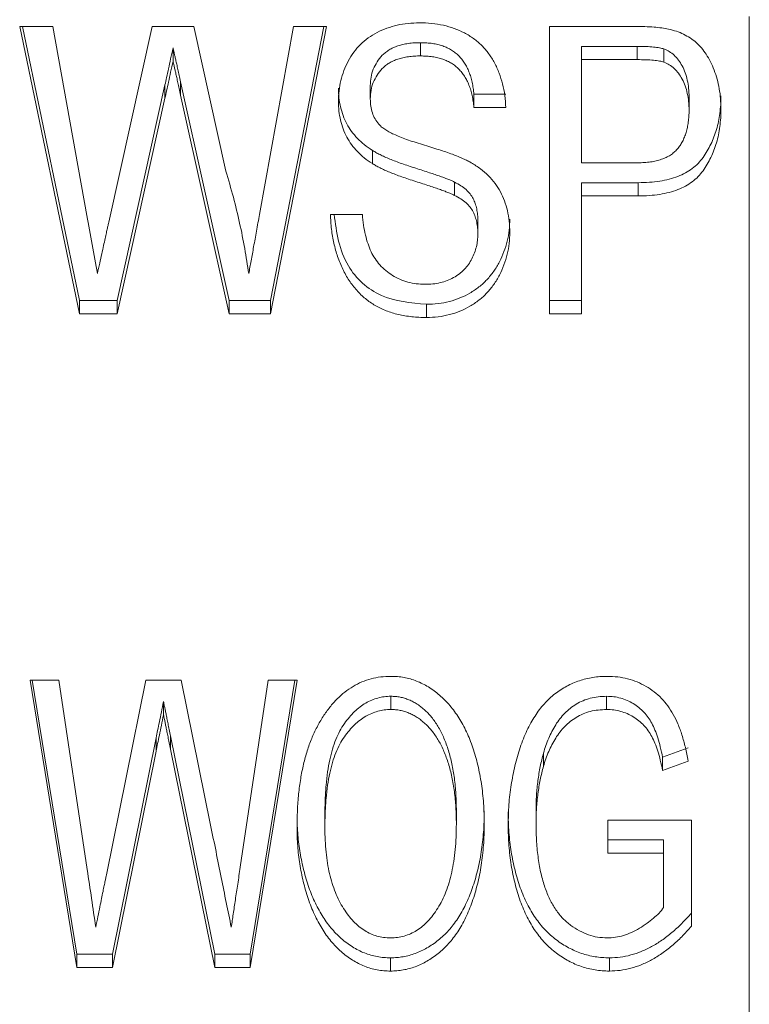
# Model space of a CAD drawing. Units: millimetres. Extents: x 152 to 255, y 89 to 253.
# Drawn here: x 156 to 161, y 199 to 206 of the extents above; entities that cross this region are included whole.
import ezdxf

# ---------------------------------------------------------------- set-up
doc = ezdxf.new("R2010")
doc.units = ezdxf.units.MM

msp = doc.modelspace()

# ---------------------------------------------------------------- linework, layer by layer
at = {"color": 7, "linetype": 'Continuous', "lineweight": 15}
for p, q in [((161.0685, 198.3558), (161.0685, 205.918)), ((155.7861, 205.8467), (156.0254, 205.8467)), ((156.2201, 203.7679), (155.7861, 205.8467)), ((156.2201, 203.8636), (155.806, 205.8467)), ((156.0254, 205.8467), (156.2719, 204.48)), ((156.4306, 204.4309), (156.7447, 205.8467)), ((156.7447, 205.8467), (157.0476, 205.8467)), ((157.0476, 205.8467), (157.2797, 204.8007)), ((157.5222, 204.4871), (157.7674, 205.8467)), ((158.0072, 205.8467), (157.6025, 203.7679)), ((157.9886, 205.8467), (157.6025, 203.8636)), ((157.7674, 205.8467), (158.0072, 205.8467)), ((159.6226, 205.8467), (160.2356, 205.8467)), ((159.6226, 203.7679), (159.6226, 205.8467)), ((158.6887, 205.7291), (158.6887, 205.6335)), ((156.8966, 205.6913), (156.8966, 205.5956)), ((160.2563, 205.7025), (159.8534, 205.7025)), ((159.8534, 205.7025), (159.8534, 205.6068)), ((160.2563, 205.7025), (160.2563, 205.6068)), ((160.4506, 205.6842), (160.4506, 205.5885)), ((159.8534, 205.6068), (159.8534, 204.8606)), ((160.2563, 205.6068), (159.8534, 205.6068)), ((156.9512, 205.4464), (156.9512, 205.3507)), ((157.3027, 203.8636), (156.9512, 205.4464)), ((156.8376, 205.4235), (156.4919, 203.8636)), ((156.8376, 205.4235), (156.8376, 205.3278)), ((158.3245, 205.4189), (158.3245, 205.3232)), ((156.8376, 205.3278), (156.4919, 203.7679)), ((157.3027, 203.7679), (156.9512, 205.3507)), ((159.0745, 205.356), (159.0745, 205.2604)), ((159.3053, 205.356), (159.0745, 205.356)), ((160.6322, 205.3365), (160.6322, 205.2408)), ((159.3053, 205.2604), (159.0745, 205.2604)), ((158.3394, 204.9505), (158.3394, 204.8548)), ((159.8534, 204.8606), (160.2604, 204.8606)), ((158.9348, 204.7202), (158.9348, 204.6245)), ((160.264, 204.7164), (159.8534, 204.7164)), ((159.8534, 204.7164), (159.8534, 204.6208)), ((160.264, 204.7164), (160.264, 204.6208)), ((160.264, 204.6208), (159.8534, 204.6208)), ((159.8534, 204.6208), (159.8534, 203.7679)), ((158.0361, 204.4875), (158.2668, 204.4875)), ((159.1034, 204.4395), (159.1034, 204.3438)), ((156.2201, 203.8636), (156.2201, 203.7679)), ((156.4919, 203.8636), (156.2201, 203.8636)), ((156.4919, 203.8636), (156.4919, 203.7679)), ((157.3027, 203.8636), (157.3027, 203.7679)), ((157.6025, 203.8636), (157.3027, 203.8636)), ((157.6025, 203.8636), (157.6025, 203.7679)), ((158.7311, 203.837), (158.7311, 203.7413)), ((159.8534, 203.8636), (159.6226, 203.8636)), ((156.4919, 203.7679), (156.2201, 203.7679)), ((157.6025, 203.7679), (157.3027, 203.7679)), ((159.8534, 203.7679), (159.6226, 203.7679)), ((155.8611, 201.1184), (156.0702, 201.1184)), ((156.2005, 199.0397), (155.8611, 201.1184)), ((156.2005, 199.1353), (155.8767, 201.1184)), ((156.0702, 201.1184), (156.2748, 199.7476)), ((156.4136, 199.7084), (156.6989, 201.1184)), ((156.6989, 201.1184), (156.9554, 201.1184)), ((156.9554, 201.1184), (157.1686, 200.0686)), ((157.3827, 199.7638), (157.5842, 201.1184)), ((157.7938, 201.1184), (157.4548, 199.0397)), ((157.7782, 201.1184), (157.4548, 199.1353)), ((157.5842, 201.1184), (157.7938, 201.1184)), ((156.8274, 200.963), (156.8274, 200.8673)), ((158.4734, 201.0009), (158.4734, 200.9052)), ((160.0356, 201.0009), (160.0356, 200.9052)), ((156.7742, 200.7002), (156.4574, 199.1353)), ((156.7742, 200.7002), (156.7742, 200.6045)), ((156.8779, 200.7135), (156.8779, 200.6179)), ((157.1979, 199.1353), (156.8779, 200.7135)), ((156.7742, 200.6045), (156.4574, 199.0397)), ((157.1979, 199.0397), (156.8779, 200.6179)), ((160.6261, 200.6282), (160.4408, 200.5607)), ((159.5782, 200.5903), (159.5782, 200.4946)), ((160.4408, 200.5607), (160.4408, 200.465)), ((160.6261, 200.5325), (160.4408, 200.465)), ((158.9476, 200.1734), (158.9476, 200.0778)), ((159.5245, 200.1755), (159.5245, 200.0799)), ((157.9957, 200.1439), (157.9957, 200.0482)), ((160.0438, 200.1057), (160.6495, 200.1057)), ((160.0438, 199.8658), (160.0438, 200.1057)), ((160.6495, 200.1057), (160.6495, 199.3366)), ((160.4476, 199.9615), (160.0438, 199.9615)), ((160.4476, 199.9615), (160.4476, 199.8658)), ((160.4476, 199.8658), (160.0438, 199.8658)), ((160.4476, 199.4719), (160.4476, 199.8658)), ((156.2005, 199.1353), (156.2005, 199.0397)), ((156.4574, 199.1353), (156.2005, 199.1353)), ((156.4574, 199.1353), (156.4574, 199.0397)), ((157.1979, 199.1353), (157.1979, 199.0397)), ((157.4548, 199.1353), (157.1979, 199.1353)), ((157.4548, 199.1353), (157.4548, 199.0397)), ((158.4716, 199.1087), (158.4716, 199.013)), ((160.0555, 199.1087), (160.0555, 199.013)), ((156.4574, 199.0397), (156.2005, 199.0397)), ((157.4548, 199.0397), (157.1979, 199.0397))]:
    msp.add_line(p, q, dxfattribs=at)
for points, knots in [([(158.0938, 205.3041), (158.0946, 205.3298), (158.0962, 205.3808), (158.1103, 205.4556), (158.1324, 205.5279), (158.1633, 205.5969), (158.2029, 205.6608), (158.2516, 205.7174), (158.3086, 205.7655), (158.3736, 205.8046), (158.4442, 205.8352), (158.5193, 205.8576), (158.5983, 205.8706), (158.6523, 205.8724), (158.6797, 205.8733)], [0, 0, 0, 0, 0.087351, 0.172924, 0.257245, 0.342003, 0.425865, 0.506714, 0.586478, 0.667162, 0.748995, 0.830704, 0.914034, 1, 1, 1, 1]), ([(158.6797, 205.8733), (158.7096, 205.8725), (158.7683, 205.8708), (158.8534, 205.857), (158.9328, 205.8333), (159.0066, 205.8014), (159.074, 205.7605), (159.133, 205.71), (159.1837, 205.6508), (159.2252, 205.5834), (159.2589, 205.5099), (159.2835, 205.4308), (159.3002, 205.3473), (159.3036, 205.2897), (159.3053, 205.2604)], [0, 0, 0, 0, 0.087599, 0.171492, 0.251833, 0.331066, 0.409084, 0.486844, 0.565371, 0.647092, 0.731583, 0.817677, 0.906994, 1, 1, 1, 1]), ([(160.2356, 205.8467), (160.261, 205.8465), (160.3087, 205.8462), (160.3752, 205.8422), (160.4325, 205.8373), (160.4668, 205.8303), (160.4826, 205.8271)], [0, 0, 0, 0, 0.306677, 0.5757, 0.805718, 1, 1, 1, 1]), ([(160.4826, 205.8271), (160.502, 205.8225), (160.5399, 205.8134), (160.5928, 205.7916), (160.6411, 205.7645), (160.6844, 205.7309), (160.7237, 205.6914), (160.758, 205.6443), (160.7885, 205.5905), (160.8149, 205.5303), (160.8362, 205.465), (160.8522, 205.396), (160.8611, 205.3236), (160.8623, 205.2743), (160.863, 205.2491)], [0, 0, 0, 0, 0.075651, 0.147598, 0.218198, 0.28835, 0.360688, 0.437069, 0.519866, 0.608748, 0.702506, 0.798275, 0.897155, 1, 1, 1, 1]), ([(158.6887, 205.7291), (158.6734, 205.729), (158.6436, 205.7287), (158.6009, 205.7239), (158.5612, 205.7169), (158.5247, 205.7071), (158.4915, 205.694), (158.4612, 205.6787), (158.4347, 205.6598), (158.4035, 205.6316), (158.3725, 205.5912), (158.3439, 205.5383), (158.3275, 205.48), (158.3255, 205.4395), (158.3245, 205.4189)], [0, 0, 0, 0, 0.081935, 0.158724, 0.229901, 0.297735, 0.361415, 0.422169, 0.481749, 0.540232, 0.65458, 0.766261, 0.880775, 1, 1, 1, 1]), ([(159.0745, 205.356), (159.0729, 205.3709), (159.0698, 205.3999), (159.062, 205.4419), (159.0524, 205.4813), (159.0396, 205.5175), (159.0249, 205.5511), (159.0071, 205.5817), (158.9874, 205.6097), (158.9652, 205.635), (158.9402, 205.6572), (158.9125, 205.6765), (158.8821, 205.6928), (158.8488, 205.7062), (158.8127, 205.7165), (158.7738, 205.7241), (158.7321, 205.728), (158.7034, 205.7288), (158.6887, 205.7291)], [0, 0, 0, 0, 0.077058, 0.150359, 0.219451, 0.284861, 0.346796, 0.406029, 0.463395, 0.518837, 0.573501, 0.628179, 0.683662, 0.740706, 0.800691, 0.863574, 0.929805, 1, 1, 1, 1]), ([(156.8966, 205.6913), (156.8908, 205.6647), (156.8797, 205.6145), (156.8637, 205.5433), (156.8506, 205.4805), (156.8417, 205.4415), (156.8376, 205.4235)], [0, 0, 0, 0, 0.29707, 0.563059, 0.797666, 1, 1, 1, 1]), ([(156.9512, 205.4464), (156.9477, 205.462), (156.9412, 205.4917), (156.9316, 205.5338), (156.9237, 205.5715), (156.9159, 205.6043), (156.9094, 205.6326), (156.9049, 205.6564), (156.9, 205.6752), (156.8977, 205.6864), (156.8966, 205.6913)], [0, 0, 0, 0, 0.190455, 0.363924, 0.516809, 0.651414, 0.76706, 0.863758, 0.940545, 1, 1, 1, 1]), ([(160.4506, 205.6842), (160.44, 205.687), (160.4155, 205.6937), (160.3721, 205.6987), (160.318, 205.7018), (160.2781, 205.7023), (160.2563, 205.7025)], [0, 0, 0, 0, 0.169031, 0.389871, 0.666459, 1, 1, 1, 1]), ([(160.6322, 205.3365), (160.6317, 205.3576), (160.6306, 205.3984), (160.6208, 205.4571), (160.6059, 205.5115), (160.5838, 205.5603), (160.5573, 205.6032), (160.5261, 205.6386), (160.491, 205.6667), (160.4638, 205.6784), (160.4506, 205.6842)], [0, 0, 0, 0, 0.155267, 0.299723, 0.435851, 0.566228, 0.687863, 0.797351, 0.900957, 1, 1, 1, 1]), ([(156.8966, 205.5956), (156.8908, 205.5691), (156.8797, 205.5188), (156.8637, 205.4477), (156.8506, 205.3848), (156.8417, 205.3459), (156.8376, 205.3278)], [0, 0, 0, 0, 0.29707, 0.563059, 0.797666, 1, 1, 1, 1]), ([(156.9512, 205.3507), (156.9477, 205.3663), (156.9412, 205.396), (156.9316, 205.4381), (156.9237, 205.4759), (156.9159, 205.5087), (156.9094, 205.537), (156.9049, 205.5607), (156.9, 205.5796), (156.8977, 205.5907), (156.8966, 205.5956)], [0, 0, 0, 0, 0.190455, 0.363924, 0.516809, 0.651414, 0.76706, 0.863758, 0.940545, 1, 1, 1, 1]), ([(158.6887, 205.6335), (158.6734, 205.6333), (158.6436, 205.6331), (158.6009, 205.6282), (158.5612, 205.6213), (158.5247, 205.6115), (158.4915, 205.5983), (158.4612, 205.5831), (158.4347, 205.5641), (158.4035, 205.5359), (158.3725, 205.4956), (158.3439, 205.4426), (158.3275, 205.3843), (158.3255, 205.3439), (158.3245, 205.3232)], [0, 0, 0, 0, 0.081935, 0.158724, 0.229901, 0.297735, 0.361415, 0.422169, 0.481749, 0.540232, 0.65458, 0.766261, 0.880775, 1, 1, 1, 1]), ([(159.0745, 205.2604), (159.0729, 205.2752), (159.0698, 205.3043), (159.062, 205.3463), (159.0524, 205.3856), (159.0396, 205.4219), (159.0249, 205.4555), (159.0071, 205.486), (158.9874, 205.514), (158.9652, 205.5393), (158.9402, 205.5615), (158.9125, 205.5808), (158.8821, 205.5971), (158.8488, 205.6106), (158.8127, 205.6208), (158.7738, 205.6284), (158.7321, 205.6324), (158.7034, 205.6331), (158.6887, 205.6335)], [0, 0, 0, 0, 0.077058, 0.150359, 0.219451, 0.284861, 0.346796, 0.406029, 0.463395, 0.518837, 0.573501, 0.628179, 0.683662, 0.740706, 0.800691, 0.863574, 0.929805, 1, 1, 1, 1]), ([(160.4506, 205.5885), (160.44, 205.5914), (160.4155, 205.598), (160.3721, 205.603), (160.318, 205.6062), (160.2781, 205.6066), (160.2563, 205.6068)], [0, 0, 0, 0, 0.169031, 0.389871, 0.666459, 1, 1, 1, 1]), ([(160.6322, 205.2408), (160.6317, 205.2619), (160.6306, 205.3027), (160.6208, 205.3615), (160.6059, 205.4158), (160.5838, 205.4646), (160.5573, 205.5075), (160.5261, 205.543), (160.491, 205.5711), (160.4638, 205.5828), (160.4506, 205.5885)], [0, 0, 0, 0, 0.155267, 0.299723, 0.435851, 0.566228, 0.687863, 0.797351, 0.900957, 1, 1, 1, 1]), ([(158.3394, 204.9505), (158.3196, 204.9638), (158.2809, 204.9898), (158.2303, 205.0359), (158.1876, 205.0865), (158.1532, 205.142), (158.1264, 205.2015), (158.1079, 205.2647), (158.0954, 205.3311), (158.0943, 205.3765), (158.0938, 205.3998)], [0, 0, 0, 0, 0.128898, 0.252216, 0.373673, 0.494411, 0.616302, 0.740541, 0.86747, 1, 1, 1, 1]), ([(158.3394, 204.8548), (158.3196, 204.8681), (158.2809, 204.8941), (158.2303, 204.9402), (158.1876, 204.9908), (158.1532, 205.0463), (158.1264, 205.1058), (158.1079, 205.169), (158.0954, 205.2354), (158.0943, 205.2809), (158.0938, 205.3041)], [0, 0, 0, 0, 0.128898, 0.252216, 0.373673, 0.494411, 0.616302, 0.740541, 0.86747, 1, 1, 1, 1]), ([(158.3245, 205.3232), (158.3253, 205.3054), (158.3268, 205.2711), (158.3382, 205.222), (158.3572, 205.1774), (158.3767, 205.1521), (158.3863, 205.1396)], [0, 0, 0, 0, 0.272851, 0.525176, 0.766445, 1, 1, 1, 1]), ([(160.863, 205.3448), (160.8627, 205.3233), (160.8623, 205.281), (160.8554, 205.2188), (160.846, 205.159), (160.8312, 205.102), (160.8135, 205.0471), (160.7908, 204.9951), (160.7645, 204.9455), (160.7342, 204.8986), (160.6989, 204.8549), (160.6559, 204.8177), (160.6066, 204.786), (160.5504, 204.7606), (160.4878, 204.7408), (160.4189, 204.7262), (160.3435, 204.7181), (160.2912, 204.717), (160.264, 204.7164)], [0, 0, 0, 0, 0.067311, 0.13228, 0.19509, 0.256165, 0.315627, 0.374072, 0.431152, 0.488405, 0.544757, 0.600954, 0.658035, 0.717638, 0.781067, 0.84878, 0.921365, 1, 1, 1, 1]), ([(160.2604, 204.8606), (160.2766, 204.861), (160.308, 204.8616), (160.3531, 204.866), (160.3945, 204.8741), (160.4324, 204.8846), (160.4668, 204.8986), (160.4977, 204.9155), (160.5245, 204.9362), (160.5478, 204.9598), (160.5674, 204.9864), (160.5853, 205.0151), (160.5995, 205.0468), (160.6118, 205.0807), (160.6206, 205.1173), (160.6275, 205.1562), (160.6315, 205.1977), (160.632, 205.2262), (160.6322, 205.2408)], [0, 0, 0, 0, 0.07631, 0.147345, 0.212985, 0.275073, 0.33293, 0.388997, 0.44315, 0.496631, 0.55089, 0.606854, 0.66443, 0.725388, 0.78842, 0.854935, 0.92583, 1, 1, 1, 1]), ([(160.863, 205.2491), (160.8627, 205.2276), (160.8623, 205.1853), (160.8554, 205.1232), (160.846, 205.0634), (160.8312, 205.0063), (160.8135, 204.9514), (160.7908, 204.8995), (160.7645, 204.8498), (160.7342, 204.8029), (160.6989, 204.7592), (160.6559, 204.722), (160.6066, 204.6903), (160.5504, 204.665), (160.4878, 204.6452), (160.4189, 204.6305), (160.3435, 204.6224), (160.2912, 204.6213), (160.264, 204.6208)], [0, 0, 0, 0, 0.067311, 0.13228, 0.19509, 0.256165, 0.315627, 0.374072, 0.431152, 0.488405, 0.544757, 0.600954, 0.658035, 0.717638, 0.781067, 0.84878, 0.921365, 1, 1, 1, 1]), ([(158.3863, 205.1396), (158.3921, 205.1335), (158.4049, 205.1201), (158.4297, 205.1022), (158.4601, 205.0838), (158.4968, 205.0656), (158.5398, 205.0475), (158.5884, 205.0287), (158.6431, 205.01), (158.7024, 204.9922), (158.7621, 204.974), (158.8187, 204.9563), (158.8704, 204.9391), (158.9171, 204.9227), (158.9588, 204.9063), (158.9955, 204.8907), (159.0274, 204.8757), (159.0466, 204.8654), (159.0556, 204.8606)], [0, 0, 0, 0, 0.035793, 0.078247, 0.1271, 0.183281, 0.24709, 0.318399, 0.39708, 0.48381, 0.571118, 0.65226, 0.726097, 0.794009, 0.854911, 0.909994, 0.957968, 1, 1, 1, 1]), ([(158.9348, 204.7202), (158.9287, 204.7232), (158.9151, 204.7298), (158.8917, 204.7391), (158.864, 204.7506), (158.8311, 204.7624), (158.7935, 204.7753), (158.7511, 204.7895), (158.7038, 204.8049), (158.6529, 204.821), (158.6016, 204.8375), (158.5526, 204.8541), (158.5078, 204.8707), (158.4665, 204.8869), (158.4292, 204.9031), (158.3958, 204.919), (158.3658, 204.9341), (158.3479, 204.9452), (158.3394, 204.9505)], [0, 0, 0, 0, 0.032098, 0.071081, 0.118201, 0.172934, 0.23467, 0.304322, 0.381895, 0.467394, 0.553779, 0.634029, 0.709076, 0.778062, 0.841963, 0.899927, 0.952649, 1, 1, 1, 1]), ([(157.2797, 204.8007), (157.2979, 204.7375), (157.3339, 204.6125), (157.3793, 204.4255), (157.4166, 204.2413), (157.4354, 204.1191), (157.4447, 204.0586)], [0, 0, 0, 0, 0.258715, 0.511498, 0.758417, 1, 1, 1, 1]), ([(158.9348, 204.6245), (158.9287, 204.6275), (158.9151, 204.6341), (158.8917, 204.6434), (158.864, 204.6549), (158.8311, 204.6667), (158.7935, 204.6797), (158.7511, 204.6938), (158.7038, 204.7092), (158.6529, 204.7253), (158.6016, 204.7418), (158.5526, 204.7584), (158.5078, 204.7751), (158.4665, 204.7913), (158.4292, 204.8074), (158.3958, 204.8234), (158.3658, 204.8384), (158.3479, 204.8495), (158.3394, 204.8548)], [0, 0, 0, 0, 0.032098, 0.071081, 0.118201, 0.172934, 0.23467, 0.304322, 0.381895, 0.467394, 0.553779, 0.634029, 0.709076, 0.778062, 0.841963, 0.899927, 0.952649, 1, 1, 1, 1]), ([(159.0556, 204.8606), (159.0783, 204.8465), (159.1227, 204.8188), (159.1804, 204.7683), (159.2293, 204.7128), (159.2677, 204.6511), (159.2977, 204.5848), (159.3186, 204.5134), (159.3322, 204.4373), (159.3335, 204.3848), (159.3341, 204.358)], [0, 0, 0, 0, 0.128124, 0.250616, 0.370755, 0.489657, 0.610171, 0.734308, 0.864017, 1, 1, 1, 1]), ([(159.1034, 204.4395), (159.1029, 204.4545), (159.102, 204.4837), (159.0958, 204.5259), (159.0849, 204.5651), (159.0698, 204.6019), (159.048, 204.6363), (159.0182, 204.6678), (158.9797, 204.6962), (158.9502, 204.7119), (158.9348, 204.7202)], [0, 0, 0, 0, 0.132146, 0.256775, 0.37417, 0.488339, 0.601746, 0.723052, 0.855147, 1, 1, 1, 1]), ([(159.1034, 204.3438), (159.1029, 204.3589), (159.102, 204.388), (159.0958, 204.4302), (159.0849, 204.4695), (159.0698, 204.5062), (159.048, 204.5406), (159.0182, 204.5722), (158.9797, 204.6005), (158.9502, 204.6163), (158.9348, 204.6245)], [0, 0, 0, 0, 0.132146, 0.256775, 0.37417, 0.488339, 0.601746, 0.723052, 0.855147, 1, 1, 1, 1]), ([(156.2719, 204.48), (156.2849, 204.4097), (156.3108, 204.2692), (156.336, 204.1287), (156.3486, 204.0586)], [0, 0, 0, 0, 0.501122, 1, 1, 1, 1]), ([(157.4447, 204.0586), (157.4503, 204.0894), (157.4619, 204.1542), (157.4805, 204.2564), (157.5008, 204.3684), (157.5149, 204.4464), (157.5222, 204.4871)], [0, 0, 0, 0, 0.2157264, 0.4538292, 0.7152537, 1, 1, 1, 1]), ([(158.7311, 203.7413), (158.713, 203.7415), (158.6775, 203.7419), (158.6254, 203.7462), (158.5756, 203.7527), (158.528, 203.7624), (158.4826, 203.7748), (158.4395, 203.79), (158.3984, 203.8072), (158.3598, 203.8279), (158.3233, 203.8512), (158.2888, 203.8772), (158.2562, 203.9059), (158.2262, 203.9378), (158.1976, 203.9721), (158.1711, 204.0091), (158.1466, 204.0488), (158.1172, 204.1059), (158.0855, 204.1818), (158.0592, 204.2788), (158.0407, 204.3812), (158.0376, 204.4515), (158.0361, 204.4875)], [0, 0, 0, 0, 0.044972, 0.088592, 0.130237, 0.170507, 0.209981, 0.248042, 0.285591, 0.322348, 0.359241, 0.395987, 0.433349, 0.471307, 0.510048, 0.550053, 0.590992, 0.633387, 0.720429, 0.810207, 0.902781, 1, 1, 1, 1]), ([(158.7311, 203.837), (158.6176, 203.8466), (158.3913, 203.8658), (158.1119, 204.1234), (158.0802, 204.3573), (158.0625, 204.4875)], [0, 0, 0, 0, 0.308219, 0.615008, 1, 1, 1, 1]), ([(158.2668, 204.4875), (158.2694, 204.4612), (158.2744, 204.411), (158.2878, 204.3393), (158.3063, 204.2752), (158.3284, 204.2175), (158.3575, 204.1664), (158.3926, 204.1204), (158.4359, 204.0804), (158.4841, 204.0448), (158.5383, 204.0166), (158.5963, 203.996), (158.6577, 203.9835), (158.6998, 203.9819), (158.7212, 203.9812)], [0, 0, 0, 0, 0.107757, 0.206192, 0.296548, 0.378703, 0.455547, 0.531542, 0.60772, 0.685644, 0.763846, 0.841555, 0.919289, 1, 1, 1, 1]), ([(159.3341, 204.4537), (159.3333, 204.4266), (159.3318, 204.373), (159.3171, 204.2938), (159.2938, 204.217), (159.2609, 204.1436), (159.2201, 204.0751), (159.1705, 204.0137), (159.1121, 203.9608), (159.0463, 203.9164), (158.9744, 203.8805), (158.897, 203.8559), (158.8156, 203.8395), (158.7596, 203.8378), (158.7311, 203.837)], [0, 0, 0, 0, 0.087475, 0.172837, 0.258497, 0.344273, 0.428907, 0.510174, 0.59064, 0.671733, 0.752505, 0.83327, 0.915157, 1, 1, 1, 1]), ([(156.3486, 204.0586), (156.354, 204.084), (156.3644, 204.132), (156.3802, 204.1996), (156.3929, 204.2589), (156.4044, 204.3096), (156.4131, 204.352), (156.4211, 204.3856), (156.4264, 204.411), (156.4294, 204.4252), (156.4306, 204.4309)], [0, 0, 0, 0, 0.20464, 0.386073, 0.546002, 0.682502, 0.795355, 0.886071, 0.954213, 1, 1, 1, 1]), ([(158.7212, 203.9812), (158.7401, 203.9816), (158.7772, 203.9824), (158.8307, 203.9927), (158.8812, 204.0074), (158.9275, 204.0292), (158.9695, 204.0562), (159.006, 204.0882), (159.0366, 204.1248), (159.0606, 204.1657), (159.0792, 204.2089), (159.0935, 204.2531), (159.1018, 204.2983), (159.1028, 204.3287), (159.1034, 204.3438)], [0, 0, 0, 0, 0.092497, 0.180616, 0.265451, 0.350023, 0.433189, 0.514069, 0.594556, 0.676571, 0.758782, 0.839732, 0.919985, 1, 1, 1, 1]), ([(159.3341, 204.358), (159.3333, 204.3309), (159.3318, 204.2773), (159.3171, 204.1981), (159.2938, 204.1214), (159.2609, 204.0479), (159.2201, 203.9794), (159.1705, 203.918), (159.1121, 203.8651), (159.0463, 203.8207), (158.9744, 203.7848), (158.897, 203.7602), (158.8156, 203.7439), (158.7596, 203.7422), (158.7311, 203.7413)], [0, 0, 0, 0, 0.087475, 0.172837, 0.258497, 0.344273, 0.428907, 0.510174, 0.59064, 0.671733, 0.752505, 0.83327, 0.915157, 1, 1, 1, 1]), ([(157.7938, 200.0515), (157.7944, 200.0932), (157.7957, 200.1742), (157.8041, 200.2923), (157.8189, 200.4032), (157.8395, 200.5073), (157.8659, 200.6044), (157.8981, 200.6948), (157.9372, 200.7779), (157.9808, 200.8542), (158.03, 200.9221), (158.0826, 200.9816), (158.1388, 201.0322), (158.1987, 201.0735), (158.2623, 201.1056), (158.3295, 201.1282), (158.3999, 201.1425), (158.4481, 201.1442), (158.4725, 201.145)], [0, 0, 0, 0, 0.089545, 0.174183, 0.254167, 0.329727, 0.401449, 0.469391, 0.534081, 0.596026, 0.654539, 0.709442, 0.760934, 0.809992, 0.857527, 0.904258, 0.951547, 1, 1, 1, 1]), ([(158.4725, 201.145), (158.4888, 201.1446), (158.521, 201.1438), (158.5686, 201.1375), (158.6148, 201.1266), (158.6597, 201.1114), (158.7035, 201.0922), (158.7462, 201.0688), (158.7872, 201.0406), (158.8272, 201.0086), (158.8654, 200.9728), (158.9016, 200.9337), (158.9349, 200.8909), (158.9661, 200.845), (158.9949, 200.7957), (159.0216, 200.743), (159.0458, 200.687), (159.0673, 200.6277), (159.0864, 200.566), (159.104, 200.5021), (159.1174, 200.4359), (159.1295, 200.3678), (159.1381, 200.2976), (159.1453, 200.2254), (159.1486, 200.1512), (159.1492, 200.1011), (159.1495, 200.0757)], [0, 0, 0, 0, 0.032902, 0.065181, 0.097215, 0.129274, 0.161944, 0.195243, 0.229633, 0.265448, 0.302247, 0.339811, 0.378161, 0.417678, 0.45853, 0.500871, 0.54512, 0.590736, 0.637932, 0.685908, 0.735207, 0.78544, 0.83723, 0.890076, 0.944301, 1, 1, 1, 1]), ([(159.3226, 200.069), (159.3236, 200.1183), (159.3254, 200.2157), (159.3429, 200.359), (159.3694, 200.4975), (159.4017, 200.6085), (159.4318, 200.6933), (159.458, 200.752), (159.4848, 200.8074), (159.5161, 200.8576), (159.548, 200.9047), (159.5835, 200.9468), (159.6209, 200.9849), (159.6607, 201.0188), (159.7028, 201.0482), (159.7461, 201.0744), (159.7914, 201.0959), (159.8378, 201.1141), (159.8861, 201.1278), (159.9358, 201.1379), (159.9872, 201.1437), (160.0221, 201.1446), (160.0397, 201.145)], [0, 0, 0, 0, 0.105119, 0.20751, 0.307063, 0.404762, 0.45221, 0.497219, 0.540252, 0.581329, 0.620732, 0.658498, 0.694948, 0.730344, 0.76497, 0.79879, 0.832147, 0.865178, 0.898033, 0.931352, 0.965343, 1, 1, 1, 1]), ([(160.0397, 201.145), (160.065, 201.1441), (160.1148, 201.1424), (160.1878, 201.1288), (160.2568, 201.1056), (160.3216, 201.0739), (160.3808, 201.0338), (160.4346, 200.9869), (160.4799, 200.9315), (160.5197, 200.8694), (160.5535, 200.7987), (160.5826, 200.7188), (160.6072, 200.629), (160.6196, 200.5656), (160.6261, 200.5325)], [0, 0, 0, 0, 0.07774, 0.153083, 0.227722, 0.302498, 0.377863, 0.452651, 0.529031, 0.607905, 0.692436, 0.785597, 0.88807, 1, 1, 1, 1]), ([(156.8274, 200.963), (156.8221, 200.9372), (156.812, 200.888), (156.7983, 200.8183), (156.7855, 200.7566), (156.7778, 200.7181), (156.7742, 200.7002)], [0, 0, 0, 0, 0.294832, 0.560957, 0.795598, 1, 1, 1, 1]), ([(156.8779, 200.7135), (156.8747, 200.7291), (156.8687, 200.7588), (156.8602, 200.8011), (156.8525, 200.839), (156.8457, 200.8725), (156.8399, 200.9015), (156.8349, 200.926), (156.8309, 200.946), (156.8285, 200.9578), (156.8274, 200.963)], [0, 0, 0, 0, 0.186996, 0.357258, 0.509173, 0.642742, 0.759577, 0.858064, 0.938206, 1, 1, 1, 1]), ([(158.4734, 201.0009), (158.4573, 201.0004), (158.4254, 200.9995), (158.3788, 200.9892), (158.3338, 200.9736), (158.2901, 200.9525), (158.2489, 200.9238), (158.2092, 200.8896), (158.1712, 200.8492), (158.1349, 200.8028), (158.1016, 200.7489), (158.0732, 200.6866), (158.0489, 200.6162), (158.0293, 200.5377), (158.0142, 200.4508), (158.0038, 200.3559), (157.9968, 200.2527), (157.9961, 200.1811), (157.9957, 200.1439)], [0, 0, 0, 0, 0.041912, 0.082781, 0.12409, 0.166579, 0.210749, 0.257763, 0.307622, 0.361102, 0.418697, 0.48208, 0.551054, 0.626522, 0.7089, 0.79851, 0.895231, 1, 1, 1, 1]), ([(158.9476, 200.1734), (158.9469, 200.2137), (158.9457, 200.2919), (158.9348, 200.4052), (158.917, 200.5105), (158.8959, 200.5929), (158.8752, 200.6542), (158.8586, 200.6969), (158.8401, 200.737), (158.8199, 200.7743), (158.7982, 200.8092), (158.7747, 200.8414), (158.7494, 200.8711), (158.7225, 200.8979), (158.6947, 200.9223), (158.6655, 200.9431), (158.636, 200.9613), (158.6049, 200.9754), (158.5733, 200.9867), (158.5409, 200.9952), (158.5074, 200.9998), (158.4849, 201.0005), (158.4734, 201.0009)], [0, 0, 0, 0, 0.117267, 0.227641, 0.330778, 0.427643, 0.473796, 0.517655, 0.55985, 0.600524, 0.63928, 0.676837, 0.713389, 0.749145, 0.783463, 0.816292, 0.848133, 0.878864, 0.909191, 0.939396, 0.969237, 1, 1, 1, 1]), ([(160.0356, 201.0009), (160.0152, 201.0001), (159.9752, 200.9986), (159.9174, 200.9882), (159.8639, 200.9701), (159.8151, 200.9449), (159.771, 200.9139), (159.7312, 200.8784), (159.6961, 200.8383), (159.6655, 200.794), (159.6394, 200.7463), (159.6151, 200.6968), (159.5949, 200.6445), (159.5838, 200.6085), (159.5782, 200.5903)], [0, 0, 0, 0, 0.0887662, 0.1730646, 0.2542462, 0.3347089, 0.4146851, 0.4934455, 0.5740029, 0.6560214, 0.73962, 0.8244601, 0.9109833, 1, 1, 1, 1]), ([(160.4408, 200.5607), (160.4355, 200.5853), (160.4254, 200.6322), (160.4074, 200.6978), (160.3864, 200.7549), (160.3642, 200.8047), (160.3373, 200.8478), (160.3067, 200.8863), (160.2702, 200.9197), (160.2292, 200.9484), (160.1848, 200.9718), (160.1373, 200.9887), (160.0872, 200.999), (160.053, 201.0002), (160.0356, 201.0009)], [0, 0, 0, 0, 0.118551, 0.225567, 0.319692, 0.403109, 0.479466, 0.553943, 0.628117, 0.702988, 0.777557, 0.85061, 0.924423, 1, 1, 1, 1]), ([(158.4734, 200.9052), (158.4573, 200.9047), (158.4254, 200.9038), (158.3788, 200.8935), (158.3338, 200.878), (158.2901, 200.8568), (158.2489, 200.8282), (158.2092, 200.7939), (158.1712, 200.7535), (158.1349, 200.7072), (158.1016, 200.6532), (158.0732, 200.591), (158.0489, 200.5206), (158.0293, 200.442), (158.0142, 200.3552), (158.0038, 200.2602), (157.9968, 200.157), (157.9961, 200.0854), (157.9957, 200.0482)], [0, 0, 0, 0, 0.041912, 0.082781, 0.12409, 0.166579, 0.210749, 0.257763, 0.307622, 0.361102, 0.418697, 0.48208, 0.551054, 0.626522, 0.7089, 0.79851, 0.895231, 1, 1, 1, 1]), ([(158.9476, 200.0778), (158.9469, 200.118), (158.9457, 200.1962), (158.9348, 200.3095), (158.917, 200.4149), (158.8959, 200.4972), (158.8752, 200.5585), (158.8586, 200.6012), (158.8401, 200.6413), (158.8199, 200.6787), (158.7982, 200.7135), (158.7747, 200.7457), (158.7494, 200.7754), (158.7225, 200.8022), (158.6947, 200.8266), (158.6655, 200.8474), (158.636, 200.8656), (158.6049, 200.8797), (158.5733, 200.891), (158.5409, 200.8996), (158.5074, 200.9041), (158.4849, 200.9048), (158.4734, 200.9052)], [0, 0, 0, 0, 0.117267, 0.227641, 0.330778, 0.427643, 0.473796, 0.517655, 0.55985, 0.600524, 0.63928, 0.676837, 0.713389, 0.749145, 0.783463, 0.816292, 0.848133, 0.878864, 0.909191, 0.939396, 0.969237, 1, 1, 1, 1]), ([(160.0356, 200.9052), (160.0152, 200.9044), (159.9752, 200.9029), (159.9174, 200.8926), (159.8639, 200.8744), (159.8151, 200.8492), (159.771, 200.8182), (159.7312, 200.7828), (159.6961, 200.7427), (159.6655, 200.6984), (159.6394, 200.6507), (159.6151, 200.6012), (159.5949, 200.5488), (159.5838, 200.5128), (159.5782, 200.4946)], [0, 0, 0, 0, 0.0887662, 0.1730646, 0.2542462, 0.3347089, 0.4146851, 0.4934455, 0.5740029, 0.6560214, 0.73962, 0.8244601, 0.9109833, 1, 1, 1, 1]), ([(160.4408, 200.465), (160.4355, 200.4896), (160.4254, 200.5365), (160.4074, 200.6022), (160.3864, 200.6592), (160.3642, 200.709), (160.3373, 200.7521), (160.3067, 200.7906), (160.2702, 200.8241), (160.2292, 200.8527), (160.1848, 200.8761), (160.1373, 200.893), (160.0872, 200.9033), (160.053, 200.9046), (160.0356, 200.9052)], [0, 0, 0, 0, 0.118551, 0.225567, 0.319692, 0.403109, 0.479466, 0.553943, 0.628117, 0.702988, 0.777557, 0.85061, 0.924423, 1, 1, 1, 1]), ([(156.8274, 200.8673), (156.8221, 200.8415), (156.812, 200.7924), (156.7983, 200.7226), (156.7855, 200.6609), (156.7778, 200.6224), (156.7742, 200.6045)], [0, 0, 0, 0, 0.294832, 0.560957, 0.795598, 1, 1, 1, 1]), ([(156.8779, 200.6179), (156.8747, 200.6334), (156.8687, 200.6631), (156.8602, 200.7054), (156.8525, 200.7433), (156.8457, 200.7768), (156.8399, 200.8058), (156.8349, 200.8304), (156.8309, 200.8504), (156.8285, 200.8622), (156.8274, 200.8673)], [0, 0, 0, 0, 0.186996, 0.357258, 0.509173, 0.642742, 0.759577, 0.858064, 0.938206, 1, 1, 1, 1]), ([(159.5782, 200.5903), (159.5698, 200.5579), (159.5529, 200.4922), (159.537, 200.3902), (159.526, 200.2843), (159.525, 200.2122), (159.5245, 200.1755)], [0, 0, 0, 0, 0.238366, 0.483774, 0.737386, 1, 1, 1, 1]), ([(159.5782, 200.4946), (159.5698, 200.4622), (159.5529, 200.3965), (159.537, 200.2945), (159.526, 200.1886), (159.525, 200.1165), (159.5245, 200.0799)], [0, 0, 0, 0, 0.238366, 0.483774, 0.737386, 1, 1, 1, 1]), ([(159.1495, 200.1714), (159.1493, 200.1455), (159.1488, 200.0946), (159.1446, 200.0193), (159.1379, 199.9461), (159.1284, 199.875), (159.1165, 199.8057), (159.1009, 199.7387), (159.0835, 199.6736), (159.0633, 199.6109), (159.0405, 199.5511), (159.0151, 199.4949), (158.9883, 199.4421), (158.9585, 199.3934), (158.9265, 199.3482), (158.8922, 199.3069), (158.8556, 199.2692), (158.817, 199.2356), (158.7767, 199.206), (158.7356, 199.18), (158.6937, 199.1578), (158.6508, 199.1398), (158.6071, 199.126), (158.5628, 199.1159), (158.5175, 199.11), (158.487, 199.1091), (158.4716, 199.1087)], [0, 0, 0, 0, 0.056833, 0.1122, 0.165862, 0.218497, 0.26988, 0.320153, 0.36928, 0.417418, 0.46409, 0.508742, 0.551379, 0.59242, 0.631907, 0.670038, 0.707031, 0.743124, 0.777908, 0.811549, 0.844252, 0.876111, 0.907125, 0.93795, 0.9688, 1, 1, 1, 1]), ([(158.4716, 199.1087), (158.4551, 199.109), (158.4224, 199.1097), (158.3741, 199.1168), (158.3272, 199.1274), (158.2817, 199.1431), (158.2375, 199.1632), (158.1946, 199.1875), (158.1528, 199.2159), (158.113, 199.2489), (158.0746, 199.2854), (158.0391, 199.3258), (158.005, 199.3688), (157.9748, 199.4159), (157.9457, 199.4653), (157.9195, 199.5182), (157.8958, 199.5743), (157.8669, 199.6534), (157.8373, 199.7563), (157.8124, 199.8836), (157.7964, 200.0143), (157.7946, 200.1026), (157.7938, 200.1472)], [0, 0, 0, 0, 0.03428, 0.067654, 0.101028, 0.134222, 0.168194, 0.202846, 0.238462, 0.27551, 0.313599, 0.352304, 0.392222, 0.433014, 0.475079, 0.518261, 0.563412, 0.610077, 0.705452, 0.801992, 0.900008, 1, 1, 1, 1]), ([(160.0555, 199.1087), (160.038, 199.1091), (160.0034, 199.1098), (159.9522, 199.1165), (159.9022, 199.1261), (159.8534, 199.1407), (159.8057, 199.1588), (159.7596, 199.1817), (159.7143, 199.2079), (159.6706, 199.2383), (159.6289, 199.2728), (159.5895, 199.3109), (159.5528, 199.3527), (159.5192, 199.3983), (159.4873, 199.447), (159.4592, 199.4998), (159.433, 199.5559), (159.4097, 199.6155), (159.389, 199.6776), (159.3717, 199.7421), (159.3561, 199.8081), (159.3443, 199.8761), (159.3341, 199.9456), (159.3276, 200.0171), (159.3233, 200.0903), (159.3228, 200.1397), (159.3226, 200.1647)], [0, 0, 0, 0, 0.034623, 0.068615, 0.102479, 0.135959, 0.170182, 0.204598, 0.239842, 0.276043, 0.313214, 0.350756, 0.389131, 0.428585, 0.469242, 0.51125, 0.555064, 0.600438, 0.647224, 0.694596, 0.743081, 0.792349, 0.842578, 0.893766, 0.946317, 1, 1, 1, 1]), ([(157.1686, 200.0686), (157.1816, 200.0048), (157.2072, 199.8786), (157.2443, 199.6917), (157.2815, 199.5095), (157.3058, 199.3896), (157.3178, 199.3303)], [0, 0, 0, 0, 0.25946, 0.512619, 0.759136, 1, 1, 1, 1]), ([(158.4716, 199.013), (158.4551, 199.0133), (158.4224, 199.014), (158.3741, 199.0212), (158.3272, 199.0317), (158.2817, 199.0474), (158.2375, 199.0675), (158.1946, 199.0918), (158.1528, 199.1202), (158.113, 199.1532), (158.0746, 199.1897), (158.0391, 199.2301), (158.005, 199.2731), (157.9748, 199.3202), (157.9457, 199.3696), (157.9195, 199.4225), (157.8958, 199.4786), (157.8669, 199.5577), (157.8373, 199.6607), (157.8124, 199.788), (157.7964, 199.9186), (157.7946, 200.0069), (157.7938, 200.0515)], [0, 0, 0, 0, 0.03428, 0.067654, 0.101028, 0.134222, 0.168194, 0.202846, 0.238462, 0.27551, 0.313599, 0.352304, 0.392222, 0.433014, 0.475079, 0.518261, 0.563412, 0.610077, 0.705452, 0.801992, 0.900008, 1, 1, 1, 1]), ([(157.9957, 200.0482), (157.9961, 200.0182), (157.997, 199.9598), (158.0034, 199.8747), (158.0134, 199.7942), (158.0284, 199.7188), (158.0471, 199.6481), (158.0705, 199.5826), (158.0981, 199.5219), (158.1293, 199.4661), (158.1644, 199.4165), (158.2011, 199.3726), (158.2408, 199.336), (158.2824, 199.3056), (158.3264, 199.282), (158.3725, 199.2651), (158.4209, 199.2547), (158.454, 199.2535), (158.4707, 199.2529)], [0, 0, 0, 0, 0.089914, 0.17501, 0.255897, 0.332463, 0.404933, 0.47376, 0.539225, 0.602141, 0.661702, 0.716818, 0.76802, 0.816638, 0.863249, 0.908457, 0.953687, 1, 1, 1, 1]), ([(158.4707, 199.2529), (158.4878, 199.2535), (158.5213, 199.2547), (158.5705, 199.2651), (158.617, 199.2823), (158.6615, 199.3061), (158.7033, 199.3367), (158.743, 199.3739), (158.7798, 199.418), (158.8144, 199.4684), (158.8458, 199.525), (158.8734, 199.5873), (158.8961, 199.6554), (158.915, 199.729), (158.9299, 199.8083), (158.9399, 199.8933), (158.9463, 199.9837), (158.9472, 200.0458), (158.9476, 200.0778)], [0, 0, 0, 0, 0.045757, 0.090049, 0.134828, 0.180068, 0.227822, 0.277805, 0.331617, 0.389547, 0.451329, 0.516361, 0.585347, 0.658432, 0.736325, 0.819246, 0.907077, 1, 1, 1, 1]), ([(159.1495, 200.0757), (159.1493, 200.0499), (159.1488, 199.9989), (159.1446, 199.9236), (159.1379, 199.8504), (159.1284, 199.7793), (159.1165, 199.71), (159.1009, 199.6431), (159.0835, 199.578), (159.0633, 199.5153), (159.0405, 199.4555), (159.0151, 199.3993), (158.9883, 199.3464), (158.9585, 199.2977), (158.9265, 199.2526), (158.8922, 199.2112), (158.8556, 199.1736), (158.817, 199.1399), (158.7767, 199.1103), (158.7356, 199.0844), (158.6937, 199.0621), (158.6508, 199.0442), (158.6071, 199.0303), (158.5628, 199.0202), (158.5175, 199.0143), (158.487, 199.0134), (158.4716, 199.013)], [0, 0, 0, 0, 0.056833, 0.1122, 0.165862, 0.218497, 0.26988, 0.320153, 0.36928, 0.417418, 0.46409, 0.508742, 0.551379, 0.59242, 0.631907, 0.670038, 0.707031, 0.743124, 0.777908, 0.811549, 0.844252, 0.876111, 0.907125, 0.93795, 0.9688, 1, 1, 1, 1]), ([(160.0555, 199.013), (160.038, 199.0134), (160.0034, 199.0141), (159.9522, 199.0208), (159.9022, 199.0305), (159.8534, 199.045), (159.8057, 199.0631), (159.7596, 199.086), (159.7143, 199.1122), (159.6706, 199.1427), (159.6289, 199.1771), (159.5895, 199.2152), (159.5528, 199.257), (159.5192, 199.3026), (159.4873, 199.3513), (159.4592, 199.4042), (159.433, 199.4603), (159.4097, 199.5198), (159.389, 199.5819), (159.3717, 199.6464), (159.3561, 199.7124), (159.3443, 199.7804), (159.3341, 199.85), (159.3276, 199.9214), (159.3233, 199.9946), (159.3228, 200.044), (159.3226, 200.069)], [0, 0, 0, 0, 0.034623, 0.068615, 0.102479, 0.135959, 0.170182, 0.204598, 0.239842, 0.276043, 0.313214, 0.350756, 0.389131, 0.428585, 0.469242, 0.51125, 0.555064, 0.600438, 0.647224, 0.694596, 0.743081, 0.792349, 0.842578, 0.893766, 0.946317, 1, 1, 1, 1]), ([(159.5245, 200.0799), (159.5246, 200.0574), (159.5249, 200.0133), (159.5283, 199.9486), (159.533, 199.8867), (159.5403, 199.8275), (159.5492, 199.7713), (159.56, 199.7177), (159.5729, 199.667), (159.5883, 199.6191), (159.6054, 199.574), (159.6242, 199.5319), (159.645, 199.493), (159.6677, 199.457), (159.6918, 199.4237), (159.718, 199.3935), (159.7463, 199.3667), (159.7851, 199.335), (159.8372, 199.3028), (159.9023, 199.2739), (159.97, 199.2564), (160.0158, 199.254), (160.0388, 199.2529)], [0, 0, 0, 0, 0.063619, 0.124547, 0.183216, 0.23933, 0.29292, 0.34406, 0.393302, 0.440393, 0.485351, 0.528304, 0.569047, 0.60811, 0.646012, 0.682317, 0.717308, 0.75181, 0.817703, 0.880236, 0.94006, 1, 1, 1, 1]), ([(156.2748, 199.7476), (156.2854, 199.6775), (156.3063, 199.5384), (156.3268, 199.3993), (156.337, 199.3303)], [0, 0, 0, 0, 0.5040526, 1, 1, 1, 1]), ([(157.3178, 199.3303), (157.3226, 199.3618), (157.3328, 199.4279), (157.3478, 199.5316), (157.3653, 199.6445), (157.3768, 199.723), (157.3827, 199.7638)], [0, 0, 0, 0, 0.218138, 0.457273, 0.7176664, 1, 1, 1, 1]), ([(156.337, 199.3303), (156.3423, 199.3561), (156.3523, 199.405), (156.3662, 199.474), (156.3783, 199.5344), (156.3888, 199.586), (156.3971, 199.6289), (156.4047, 199.663), (156.4094, 199.6886), (156.4124, 199.7027), (156.4136, 199.7084)], [0, 0, 0, 0, 0.20488, 0.387682, 0.547344, 0.683864, 0.797243, 0.887682, 0.95478, 1, 1, 1, 1]), ([(160.0388, 199.2529), (160.0588, 199.2538), (160.0991, 199.2557), (160.159, 199.2691), (160.2176, 199.2917), (160.2741, 199.322), (160.3272, 199.3566), (160.3738, 199.3939), (160.4151, 199.431), (160.437, 199.4586), (160.4476, 199.4719)], [0, 0, 0, 0, 0.123065, 0.247204, 0.375811, 0.511693, 0.6473, 0.773527, 0.890248, 1, 1, 1, 1]), ([(160.6495, 199.4322), (160.6265, 199.4068), (160.5819, 199.3574), (160.5102, 199.2915), (160.4372, 199.2355), (160.3634, 199.1893), (160.288, 199.1534), (160.2116, 199.1278), (160.1339, 199.1115), (160.0816, 199.1096), (160.0555, 199.1087)], [0, 0, 0, 0, 0.150947, 0.292547, 0.424466, 0.549212, 0.667024, 0.77993, 0.890452, 1, 1, 1, 1]), ([(160.6495, 199.3366), (160.6265, 199.3111), (160.5819, 199.2617), (160.5102, 199.1958), (160.4372, 199.1399), (160.3634, 199.0936), (160.288, 199.0578), (160.2116, 199.0321), (160.1339, 199.0158), (160.0816, 199.0139), (160.0555, 199.013)], [0, 0, 0, 0, 0.150947, 0.292547, 0.424466, 0.549212, 0.667024, 0.77993, 0.890452, 1, 1, 1, 1])]:
    msp.add_open_spline(points, degree=3, knots=knots, dxfattribs=at)

doc.saveas('drawing.dxf')
